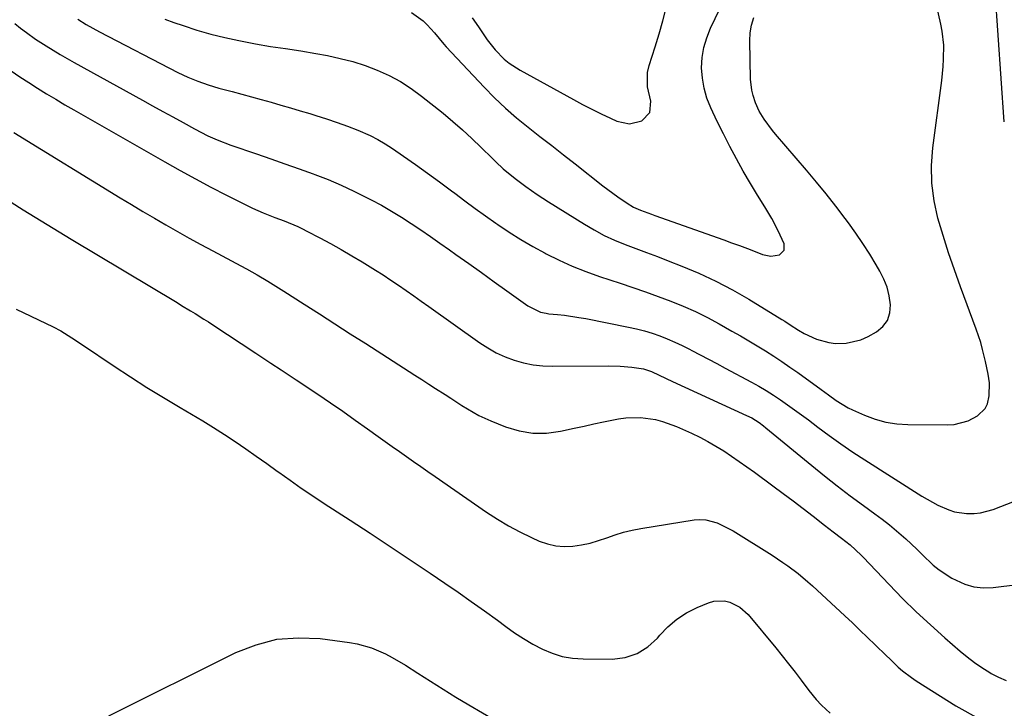
# Model space of a CAD drawing. Units: inches. Extents: x 1936961 to 1942304, y 405983 to 411294.
# Drawn here: x 1937576 to 1937890, y 409529 to 409748 of the extents above; entities that cross this region are included whole.
import ezdxf

# ---------------------------------------------------------------- set-up
doc = ezdxf.new("R2010")
doc.units = ezdxf.units.IN
doc.header["$MEASUREMENT"] = 0
doc.layers.add('7', color=7, linetype='Continuous')
doc.layers.add('8', color=7, linetype='Continuous')

msp = doc.modelspace()

# ---------------------------------------------------------------- linework, layer by layer
at = {"layer": '7', "color": 18}
for points in [[(1937594.4, 409748.57, 1724), (1937597.12, 409746.88, 1724), (1937601.32, 409744.54, 1724), (1937626.35, 409731.56, 1724), (1937627.93, 409730.78, 1724), (1937629.52, 409730.04, 1724), (1937632.77, 409728.7, 1724), (1937636.09, 409727.55, 1724), (1937637.77, 409727.04, 1724), (1937639.46, 409726.57, 1724), (1937643.68, 409725.47, 1724), (1937646.8, 409724.64, 1724), (1937649.92, 409723.8, 1724), (1937653.03, 409722.92, 1724), (1937656.14, 409722.03, 1724), (1937659.24, 409721.13, 1724), (1937662.35, 409720.22, 1724), (1937665.45, 409719.3, 1724), (1937668.55, 409718.38, 1724), (1937670.48, 409717.8, 1724), (1937673.86, 409716.74, 1724), (1937677.21, 409715.61, 1724), (1937680.53, 409714.39, 1724), (1937683.83, 409713.1, 1724), (1937687.78, 409711.39, 1724), (1937690.25, 409710.16, 1724), (1937692.63, 409708.76, 1724), (1937694.96, 409707.26, 1724), (1937698.44, 409704.86, 1724), (1937702.31, 409702.15, 1724), (1937706.16, 409699.4, 1724), (1937709.97, 409696.61, 1724), (1937713.76, 409693.79, 1724), (1937714.84, 409692.98, 1724), (1937718.09, 409690.56, 1724), (1937721.35, 409688.16, 1724), (1937724.65, 409685.8, 1724), (1937727.96, 409683.47, 1724), (1937728.57, 409683.04, 1724), (1937732.24, 409680.58, 1724), (1937735.97, 409678.21, 1724), (1937739.78, 409675.98, 1724), (1937743.65, 409673.84, 1724), (1937744.02, 409673.64, 1724), (1937748.15, 409671.58, 1724), (1937752.35, 409669.67, 1724), (1937756.65, 409667.97, 1724), (1937761, 409666.43, 1724), (1937767.62, 409664.27, 1724), (1937771.69, 409662.91, 1724), (1937775.74, 409661.51, 1724), (1937779.78, 409660.06, 1724), (1937783.8, 409658.56, 1724), (1937787.77, 409656.95, 1724), (1937791.68, 409655.22, 1724), (1937795.51, 409653.32, 1724), (1937799.29, 409651.29, 1724), (1937803.35, 409648.99, 1724), (1937806.05, 409647.44, 1724), (1937808.74, 409645.86, 1724), (1937811.4, 409644.26, 1724), (1937814.06, 409642.63, 1724), (1937816.69, 409640.96, 1724), (1937819.29, 409639.26, 1724), (1937821.86, 409637.5, 1724), (1937824.4, 409635.71, 1724), (1937831.82, 409630.36, 1724), (1937834.25, 409628.61, 1724), (1937836.69, 409626.86, 1724), (1937840.52, 409624.53, 1724), (1937841.86, 409623.87, 1724), (1937845.72, 409622.14, 1724), (1937849.06, 409620.88, 1724), (1937852.47, 409619.91, 1724), (1937855.98, 409619.37, 1724), (1937859.54, 409619.12, 1724), (1937872.06, 409619.03, 1724), (1937874.37, 409619.2, 1724), (1937878.76, 409620.38, 1724), (1937881.76, 409621.92, 1724), (1937884.22, 409624.25, 1724), (1937884.94, 409625.75, 1724), (1937885.53, 409628.27, 1724), (1937885.6, 409632.43, 1724), (1937885.17, 409635.19, 1724), (1937884.32, 409639.31, 1724), (1937883.41, 409643.15, 1724), (1937882.82, 409645.32, 1724), (1937881.39, 409649.58, 1724), (1937876.37, 409663.12, 1724), (1937874.42, 409668.54, 1724), (1937872.56, 409673.99, 1724), (1937870.82, 409679.47, 1724), (1937869.16, 409684.99, 1724), (1937867.93, 409690.55, 1724), (1937867.16, 409696.15, 1724), (1937867.1, 409701.8, 1724), (1937867.51, 409707.48, 1724), (1937870.4, 409729, 1724), (1937870.87, 409733.48, 1724), (1937870.98, 409735.73, 1724), (1937870.99, 409740.23, 1724), (1937870.51, 409744.69, 1724), (1937870.09, 409746.9, 1724), (1937863.13, 409777.69, 1724)], [(1937890.36, 409715.78, 1726), (1937887.43, 409757.38, 1726)], [(1937720.33, 409748.95, 1718), (1937722.35, 409746.08, 1718), (1937725.12, 409741.98, 1718), (1937727.73, 409738.75, 1718), (1937730.65, 409735.81, 1718), (1937732.24, 409734.49, 1718), (1937735.71, 409732.24, 1718), (1937752.73, 409722.87, 1718), (1937755.65, 409721.31, 1718), (1937758.59, 409719.79, 1718), (1937761.57, 409718.33, 1718), (1937764.57, 409716.93, 1718), (1937766.54, 409716.03, 1718), (1937770.59, 409715.18, 1718), (1937774.62, 409716.14, 1718), (1937777.17, 409718.76, 1718), (1937777.47, 409722.41, 1718), (1937776.4, 409726.9, 1718), (1937776.35, 409731.48, 1718), (1937776.88, 409733.71, 1718), (1937778.85, 409739.73, 1718), (1937780.13, 409743.86, 1718), (1937781.3, 409748.01, 1718), (1937782.32, 409752.21, 1718)], [(1937574.26, 409747.2, 1726), (1937576.13, 409745.72, 1726), (1937578.02, 409744.27, 1726), (1937580.93, 409742.2, 1726), (1937584.3, 409740.03, 1726), (1937586.51, 409738.65, 1726), (1937588.74, 409737.29, 1726), (1937590.99, 409735.99, 1726), (1937593.25, 409734.71, 1726), (1937615.06, 409722.68, 1726), (1937618.3, 409720.9, 1726), (1937621.55, 409719.11, 1726), (1937624.79, 409717.33, 1726), (1937628.03, 409715.54, 1726), (1937631.73, 409713.51, 1726), (1937635.98, 409711.32, 1726), (1937638.88, 409709.99, 1726), (1937643.34, 409708.28, 1726), (1937651.5, 409705.53, 1726), (1937656.05, 409703.97, 1726), (1937660.59, 409702.4, 1726), (1937665.12, 409700.79, 1726), (1937669.64, 409699.15, 1726), (1937670.16, 409698.96, 1726), (1937674.38, 409697.32, 1726), (1937678.54, 409695.58, 1726), (1937682.63, 409693.67, 1726), (1937686.68, 409691.65, 1726), (1937688.12, 409690.9, 1726), (1937691.38, 409689.12, 1726), (1937694.6, 409687.28, 1726), (1937697.76, 409685.33, 1726), (1937700.88, 409683.32, 1726), (1937703.96, 409681.25, 1726), (1937707.03, 409679.16, 1726), (1937710.09, 409677.04, 1726), (1937713.13, 409674.91, 1726), (1937715.21, 409673.44, 1726), (1937719.28, 409670.55, 1726), (1937723.34, 409667.65, 1726), (1937727.4, 409664.74, 1726), (1937731.45, 409661.83, 1726), (1937738.14, 409656.99, 1726), (1937742.22, 409655.04, 1726), (1937744, 409654.66, 1726), (1937744.9, 409654.53, 1726), (1937747.63, 409654.27, 1726), (1937749.89, 409654.02, 1726), (1937754.41, 409653.36, 1726), (1937756.65, 409652.95, 1726), (1937770.34, 409650.28, 1726), (1937772.87, 409649.72, 1726), (1937775.38, 409649.07, 1726), (1937777.85, 409648.31, 1726), (1937780.3, 409647.46, 1726), (1937782.72, 409646.5, 1726), (1937785.1, 409645.48, 1726), (1937787.45, 409644.38, 1726), (1937789.77, 409643.22, 1726), (1937790.52, 409642.82, 1726), (1937793.2, 409641.41, 1726), (1937795.87, 409640, 1726), (1937798.54, 409638.58, 1726), (1937801.21, 409637.16, 1726), (1937809.59, 409632.69, 1726), (1937811.97, 409631.36, 1726), (1937814.33, 409629.98, 1726), (1937816.64, 409628.52, 1726), (1937818.91, 409627.01, 1726), (1937821.15, 409625.44, 1726), (1937823.38, 409623.85, 1726), (1937825.58, 409622.24, 1726), (1937827.77, 409620.6, 1726), (1937830.74, 409618.35, 1726), (1937834.44, 409615.61, 1726), (1937838.17, 409612.95, 1726), (1937841.98, 409610.37, 1726), (1937845.83, 409607.86, 1726), (1937864.06, 409596.29, 1726), (1937865.72, 409595.29, 1726), (1937869.11, 409593.43, 1726), (1937872.64, 409591.88, 1726), (1937874.46, 409591.32, 1726), (1937878.24, 409590.75, 1726), (1937880.71, 409590.74, 1726), (1937882.78, 409590.94, 1726), (1937886.81, 409592.03, 1726), (1937898, 409596.4, 1726)], [(1937622.21, 409748.52, 1722), (1937625.1, 409747.48, 1722), (1937628.04, 409746.48, 1722), (1937632.45, 409745.08, 1722), (1937636.88, 409743.79, 1722), (1937641.36, 409742.69, 1722), (1937645.88, 409741.7, 1722), (1937651.13, 409740.67, 1722), (1937655.94, 409739.81, 1722), (1937660.77, 409739.13, 1722), (1937665.61, 409738.46, 1722), (1937670.43, 409737.63, 1722), (1937674.22, 409736.92, 1722), (1937678.26, 409736.03, 1722), (1937682.26, 409734.99, 1722), (1937686.19, 409733.71, 1722), (1937690.07, 409732.28, 1722), (1937693.83, 409730.58, 1722), (1937697.46, 409728.67, 1722), (1937700.91, 409726.44, 1722), (1937704.24, 409724, 1722), (1937711.08, 409718.5, 1722), (1937714.23, 409715.9, 1722), (1937717.31, 409713.22, 1722), (1937720.31, 409710.45, 1722), (1937723.26, 409707.62, 1722), (1937726.75, 409704.15, 1722), (1937727.92, 409703.01, 1722), (1937730.32, 409700.82, 1722), (1937734.09, 409697.71, 1722), (1937736.69, 409695.75, 1722), (1937737.56, 409695.11, 1722), (1937741.11, 409692.62, 1722), (1937744.75, 409690.26, 1722), (1937756.21, 409683.1, 1722), (1937759.36, 409681.26, 1722), (1937762.58, 409679.54, 1722), (1937765.89, 409678.03, 1722), (1937769.27, 409676.64, 1722), (1937772.69, 409675.35, 1722), (1937776.11, 409674.05, 1722), (1937779.53, 409672.74, 1722), (1937782.94, 409671.42, 1722), (1937787.3, 409669.74, 1722), (1937792.81, 409667.43, 1722), (1937798.24, 409664.93, 1722), (1937803.52, 409662.14, 1722), (1937808.7, 409659.16, 1722), (1937819.3, 409652.68, 1722), (1937820.2, 409652.12, 1722), (1937821.98, 409650.96, 1722), (1937824.63, 409649.23, 1722), (1937826.48, 409648.2, 1722), (1937830.32, 409646.4, 1722), (1937834.34, 409645.31, 1722), (1937836.43, 409645.06, 1722), (1937839.8, 409645.08, 1722), (1937844.58, 409646.2, 1722), (1937846.86, 409647.24, 1722), (1937849.51, 409648.75, 1722), (1937851.53, 409650.44, 1722), (1937853.04, 409652.4, 1722), (1937853.79, 409654.76, 1722), (1937854.03, 409657.38, 1722), (1937853.58, 409660.21, 1722), (1937852.9, 409662.96, 1722), (1937851.86, 409665.59, 1722), (1937850.58, 409668.15, 1722), (1937849.44, 409670.11, 1722), (1937847.35, 409673.56, 1722), (1937845.18, 409676.95, 1722), (1937842.9, 409680.27, 1722), (1937840.54, 409683.54, 1722), (1937839.48, 409684.96, 1722), (1937836.5, 409688.88, 1722), (1937833.46, 409692.75, 1722), (1937830.35, 409696.55, 1722), (1937827.18, 409700.31, 1722), (1937817.27, 409711.83, 1722), (1937816.31, 409712.99, 1722), (1937813.63, 409716.59, 1722), (1937812.09, 409719.15, 1722), (1937810.87, 409721.87, 1722), (1937810.11, 409724.13, 1722), (1937809.68, 409725.85, 1722), (1937809.31, 409729.39, 1722), (1937809.06, 409741.58, 1722), (1937809.2, 409744.16, 1722), (1937809.61, 409746.67, 1722), (1937810.39, 409749.09, 1722)], [(1937573.08, 409732.02, 1728), (1937575.89, 409730.14, 1728), (1937578.72, 409728.29, 1728), (1937581.58, 409726.49, 1728), (1937584.46, 409724.71, 1728), (1937587.36, 409722.98, 1728), (1937590.26, 409721.25, 1728), (1937593.19, 409719.55, 1728), (1937596.11, 409717.86, 1728), (1937622.2, 409702.96, 1728), (1937627.08, 409700.23, 1728), (1937631.99, 409697.55, 1728), (1937636.93, 409694.95, 1728), (1937641.91, 409692.39, 1728), (1937648.56, 409689.05, 1728), (1937650.24, 409688.23, 1728), (1937653.65, 409686.73, 1728), (1937657.39, 409685.26, 1728), (1937660.35, 409684.12, 1728), (1937664.74, 409682.31, 1728), (1937666.17, 409681.63, 1728), (1937667.58, 409680.91, 1728), (1937671.69, 409678.75, 1728), (1937675.13, 409676.89, 1728), (1937678.55, 409675, 1728), (1937681.93, 409673.04, 1728), (1937685.29, 409671.04, 1728), (1937686.97, 409670.02, 1728), (1937689.48, 409668.47, 1728), (1937691.97, 409666.89, 1728), (1937694.43, 409665.27, 1728), (1937696.88, 409663.62, 1728), (1937699.3, 409661.94, 1728), (1937701.72, 409660.25, 1728), (1937704.14, 409658.56, 1728), (1937706.54, 409656.85, 1728), (1937722.78, 409645.28, 1728), (1937725.39, 409643.59, 1728), (1937728.09, 409642.06, 1728), (1937730.92, 409640.78, 1728), (1937733.83, 409639.66, 1728), (1937736.83, 409638.83, 1728), (1937739.86, 409638.19, 1728), (1937742.94, 409637.86, 1728), (1937746.05, 409637.74, 1728), (1937763.86, 409637.88, 1728), (1937767.62, 409637.8, 1728), (1937771.36, 409637.47, 1728), (1937775.08, 409636.92, 1728), (1937777.66, 409636.05, 1728), (1937780.15, 409634.94, 1728), (1937784.4, 409632.93, 1728), (1937808.03, 409622.08, 1728), (1937809.67, 409621.25, 1728), (1937812.01, 409619.79, 1728), (1937813.49, 409618.69, 1728), (1937814.21, 409618.12, 1728), (1937828.88, 409606.07, 1728), (1937832.92, 409602.8, 1728), (1937837.01, 409599.58, 1728), (1937841.15, 409596.44, 1728), (1937845.33, 409593.35, 1728), (1937849.02, 409590.68, 1728), (1937851.36, 409588.92, 1728), (1937853.66, 409587.12, 1728), (1937855.91, 409585.25, 1728), (1937858.11, 409583.33, 1728), (1937858.86, 409582.66, 1728), (1937862.42, 409579.36, 1728), (1937864.16, 409577.67, 1728), (1937867.65, 409574.31, 1728), (1937869.5, 409572.78, 1728), (1937873.55, 409570.16, 1728), (1937877.72, 409568.2, 1728), (1937880.64, 409567.35, 1728), (1937883.67, 409567.07, 1728), (1937886.77, 409567.16, 1728), (1937889.39, 409567.49, 1728), (1937893.86, 409568.02, 1728)], [(1937573.12, 409690.15, 1732), (1937576.92, 409687.72, 1732), (1937580.75, 409685.33, 1732), (1937584.58, 409682.96, 1732), (1937588.43, 409680.61, 1732), (1937592.3, 409678.28, 1732), (1937626.13, 409658.06, 1732), (1937627.56, 409657.19, 1732), (1937630.44, 409655.45, 1732), (1937631.87, 409654.57, 1732), (1937634.71, 409652.79, 1732), (1937636.12, 409651.88, 1732), (1937637.53, 409650.96, 1732), (1937651.25, 409641.88, 1732), (1937652.87, 409640.82, 1732), (1937656.1, 409638.7, 1732), (1937659.33, 409636.59, 1732), (1937660.95, 409635.53, 1732), (1937664.17, 409633.4, 1732), (1937671.09, 409628.81, 1732), (1937675.11, 409626.11, 1732), (1937679.1, 409623.38, 1732), (1937683.06, 409620.59, 1732), (1937687, 409617.77, 1732), (1937690.34, 409615.35, 1732), (1937692.6, 409613.72, 1732), (1937694.86, 409612.1, 1732), (1937697.12, 409610.49, 1732), (1937699.4, 409608.9, 1732), (1937701.67, 409607.3, 1732), (1937703.95, 409605.72, 1732), (1937706.24, 409604.13, 1732), (1937708.52, 409602.55, 1732), (1937724.99, 409591.17, 1732), (1937728.45, 409588.91, 1732), (1937731.99, 409586.78, 1732), (1937735.65, 409584.85, 1732), (1937739.37, 409583.05, 1732), (1937741.8, 409581.96, 1732), (1937744.41, 409581.04, 1732), (1937747.06, 409580.41, 1732), (1937749.77, 409580.21, 1732), (1937752.54, 409580.3, 1732), (1937755.31, 409580.73, 1732), (1937758.04, 409581.3, 1732), (1937760.72, 409582.08, 1732), (1937763.41, 409583.02, 1732), (1937766.08, 409583.97, 1732), (1937768.77, 409584.81, 1732), (1937771.52, 409585.46, 1732), (1937774.3, 409586, 1732), (1937791.25, 409588.7, 1732), (1937793.13, 409588.84, 1732), (1937794.99, 409588.77, 1732), (1937798.6, 409587.78, 1732), (1937802.08, 409586.12, 1732), (1937803.76, 409585.18, 1732), (1937805.41, 409584.19, 1732), (1937814.45, 409578.49, 1732), (1937816.16, 409577.4, 1732), (1937819.56, 409575.16, 1732), (1937821.24, 409574.02, 1732), (1937824.51, 409571.61, 1732), (1937827.61, 409568.99, 1732), (1937829.12, 409567.63, 1732), (1937832.12, 409564.88, 1732), (1937833.61, 409563.5, 1732), (1937839.39, 409558.11, 1732), (1937841.83, 409555.82, 1732), (1937844.26, 409553.52, 1732), (1937846.68, 409551.2, 1732), (1937849.08, 409548.88, 1732), (1937852.59, 409545.46, 1732), (1937853.89, 409544.22, 1732), (1937856.5, 409541.74, 1732), (1937857.84, 409540.54, 1732), (1937860.67, 409538.35, 1732), (1937862.16, 409537.35, 1732), (1937874.88, 409529.32, 1732), (1937882.28, 409525.21, 1732)], [(1937574.68, 409655.97, 1734), (1937586.54, 409650.3, 1734), (1937588.98, 409649.03, 1734), (1937592.48, 409646.84, 1734), (1937595.93, 409644.55, 1734), (1937606.06, 409637.75, 1734), (1937611.25, 409634.33, 1734), (1937616.49, 409630.99, 1734), (1937621.79, 409627.74, 1734), (1937627.13, 409624.56, 1734), (1937630.78, 409622.43, 1734), (1937634.3, 409620.33, 1734), (1937637.8, 409618.18, 1734), (1937641.24, 409615.97, 1734), (1937644.66, 409613.7, 1734), (1937648.05, 409611.39, 1734), (1937651.42, 409609.06, 1734), (1937654.77, 409606.69, 1734), (1937658.1, 409604.31, 1734), (1937658.6, 409603.95, 1734), (1937662.2, 409601.39, 1734), (1937665.81, 409598.88, 1734), (1937669.47, 409596.41, 1734), (1937673.15, 409593.98, 1734), (1937681.4, 409588.63, 1734), (1937687.81, 409584.44, 1734), (1937694.2, 409580.22, 1734), (1937700.58, 409575.97, 1734), (1937706.93, 409571.7, 1734), (1937711.67, 409568.5, 1734), (1937715.9, 409565.6, 1734), (1937720.1, 409562.67, 1734), (1937724.27, 409559.68, 1734), (1937728.42, 409556.66, 1734), (1937731.12, 409554.67, 1734), (1937733.94, 409552.69, 1734), (1937736.82, 409550.82, 1734), (1937739.79, 409549.09, 1734), (1937742.82, 409547.46, 1734), (1937745.96, 409546.14, 1734), (1937749.16, 409545.12, 1734), (1937752.48, 409544.57, 1734), (1937755.87, 409544.32, 1734), (1937765.14, 409544.28, 1734), (1937769.27, 409544.83, 1734), (1937773.1, 409546.03, 1734), (1937776.49, 409548.2, 1734), (1937779.57, 409551, 1734), (1937780.33, 409551.91, 1734), (1937782.93, 409554.61, 1734), (1937785.75, 409557.03, 1734), (1937788.88, 409559.01, 1734), (1937792.23, 409560.72, 1734), (1937795.86, 409562.25, 1734), (1937797.56, 409562.75, 1734), (1937801, 409562.87, 1734), (1937802.73, 409562.49, 1734), (1937805.92, 409560.89, 1734), (1937808.56, 409558.47, 1734), (1937817.34, 409547.85, 1734), (1937819.42, 409545.3, 1734), (1937821.47, 409542.74, 1734), (1937823.5, 409540.14, 1734), (1937825.5, 409537.53, 1734), (1937827.97, 409534.26, 1734), (1937830.29, 409531.36, 1734), (1937831.95, 409529.52, 1734), (1937834.71, 409527.05, 1734)], [(1937604.35, 409526.15, 1736), (1937644.86, 409546.33, 1736), (1937651.37, 409548.87, 1736), (1937658.02, 409550.59, 1736), (1937664.87, 409551.11, 1736), (1937671.85, 409550.82, 1736), (1937681.21, 409549.57, 1736), (1937683.6, 409549.15, 1736), (1937688.24, 409547.84, 1736), (1937692.69, 409545.91, 1736), (1937694.86, 409544.81, 1736), (1937699.04, 409542.33, 1736), (1937702.99, 409539.77, 1736), (1937707.03, 409537.2, 1736), (1937711.1, 409534.66, 1736), (1937715.19, 409532.17, 1736), (1937719.3, 409529.71, 1736), (1937732.44, 409521.99, 1736)]]:
    msp.add_polyline3d(points, dxfattribs=at)
at = {"layer": '8', "color": 18}
for points in [[(1937700.99, 409750.65, 1720), (1937704.76, 409747.99, 1720), (1937706.05, 409746.76, 1720), (1937708.36, 409744.19, 1720), (1937711.29, 409740.61, 1720), (1937712.07, 409739.76, 1720), (1937724.21, 409726.79, 1720), (1937727.55, 409723.4, 1720), (1937730.98, 409720.13, 1720), (1937734.57, 409717.03, 1720), (1937738.26, 409714.03, 1720), (1937742.02, 409711.12, 1720), (1937745.78, 409708.2, 1720), (1937749.53, 409705.27, 1720), (1937753.27, 409702.33, 1720), (1937762.11, 409695.35, 1720), (1937763.69, 409694.13, 1720), (1937766.93, 409691.78, 1720), (1937769.87, 409689.78, 1720), (1937771.96, 409688.54, 1720), (1937774.18, 409687.54, 1720), (1937777.62, 409686.26, 1720), (1937778.77, 409685.84, 1720), (1937800.73, 409678.09, 1720), (1937803.26, 409677.18, 1720), (1937805.79, 409676.26, 1720), (1937808.3, 409675.31, 1720), (1937810.81, 409674.34, 1720), (1937813.15, 409673.43, 1720), (1937815.83, 409672.9, 1720), (1937818.52, 409673.33, 1720), (1937820.05, 409674.76, 1720), (1937820.01, 409676.86, 1720), (1937818.08, 409681, 1720), (1937816.1, 409684.89, 1720), (1937813.84, 409688.63, 1720), (1937811.5, 409692.33, 1720), (1937809.27, 409696.09, 1720), (1937806.99, 409700.06, 1720), (1937804.81, 409703.97, 1720), (1937802.69, 409707.91, 1720), (1937800.66, 409711.89, 1720), (1937798.69, 409715.91, 1720), (1937796.61, 409720.27, 1720), (1937795.39, 409723.34, 1720), (1937794.45, 409726.47, 1720), (1937793.93, 409729.7, 1720), (1937793.68, 409732.99, 1720), (1937793.88, 409736.28, 1720), (1937794.38, 409739.5, 1720), (1937795.3, 409742.63, 1720), (1937796.52, 409745.69, 1720), (1937807.07, 409767.63, 1720)], [(1937573.95, 409712.41, 1730), (1937607.91, 409691.56, 1730), (1937611.55, 409689.34, 1730), (1937615.21, 409687.15, 1730), (1937618.89, 409685, 1730), (1937622.58, 409682.86, 1730), (1937626.29, 409680.76, 1730), (1937630.01, 409678.68, 1730), (1937633.75, 409676.63, 1730), (1937637.5, 409674.61, 1730), (1937646.51, 409669.79, 1730), (1937648.25, 409668.84, 1730), (1937651.71, 409666.9, 1730), (1937655.12, 409664.88, 1730), (1937656.82, 409663.85, 1730), (1937660.17, 409661.75, 1730), (1937666.68, 409657.59, 1730), (1937671.6, 409654.44, 1730), (1937676.53, 409651.29, 1730), (1937681.45, 409648.14, 1730), (1937686.37, 409644.99, 1730), (1937702.09, 409634.92, 1730), (1937704.3, 409633.5, 1730), (1937706.51, 409632.08, 1730), (1937708.72, 409630.66, 1730), (1937711.8, 409628.69, 1730), (1937713.58, 409627.55, 1730), (1937717.12, 409625.27, 1730), (1937718.89, 409624.12, 1730), (1937722.53, 409622.02, 1730), (1937726.35, 409620.28, 1730), (1937731.02, 409618.42, 1730), (1937735.35, 409617.15, 1730), (1937739.72, 409616.4, 1730), (1937744.16, 409616.44, 1730), (1937748.64, 409617.02, 1730), (1937752.99, 409617.98, 1730), (1937756.12, 409618.67, 1730), (1937759.25, 409619.34, 1730), (1937762.38, 409619.98, 1730), (1937767.1, 409620.93, 1730), (1937769.45, 409621.28, 1730), (1937774.18, 409621.4, 1730), (1937778.9, 409620.73, 1730), (1937781.21, 409620.16, 1730), (1937785.68, 409618.51, 1730), (1937790.39, 409616.39, 1730), (1937793.06, 409615.1, 1730), (1937795.69, 409613.74, 1730), (1937798.26, 409612.27, 1730), (1937800.78, 409610.71, 1730), (1937803.25, 409609.07, 1730), (1937805.71, 409607.4, 1730), (1937808.13, 409605.69, 1730), (1937810.54, 409603.95, 1730), (1937816.47, 409599.58, 1730), (1937819.7, 409597.18, 1730), (1937822.92, 409594.76, 1730), (1937826.12, 409592.31, 1730), (1937829.3, 409589.85, 1730), (1937832.95, 409587.02, 1730), (1937834.3, 409585.96, 1730), (1937835.67, 409584.91, 1730), (1937838.4, 409582.83, 1730), (1937841.12, 409580.73, 1730), (1937844.63, 409577.5, 1730), (1937845.29, 409576.82, 1730), (1937853.54, 409568.09, 1730), (1937857.83, 409563.67, 1730), (1937862.22, 409559.35, 1730), (1937866.74, 409555.16, 1730), (1937871.34, 409551.06, 1730), (1937876.24, 409546.83, 1730), (1937878.5, 409544.98, 1730), (1937880.82, 409543.21, 1730), (1937883.23, 409541.56, 1730), (1937885.7, 409539.99, 1730), (1937886.18, 409539.7, 1730), (1937888.51, 409538.48, 1730), (1937890.9, 409537.44, 1730)]]:
    msp.add_polyline3d(points, dxfattribs=at)

doc.saveas('drawing.dxf')
